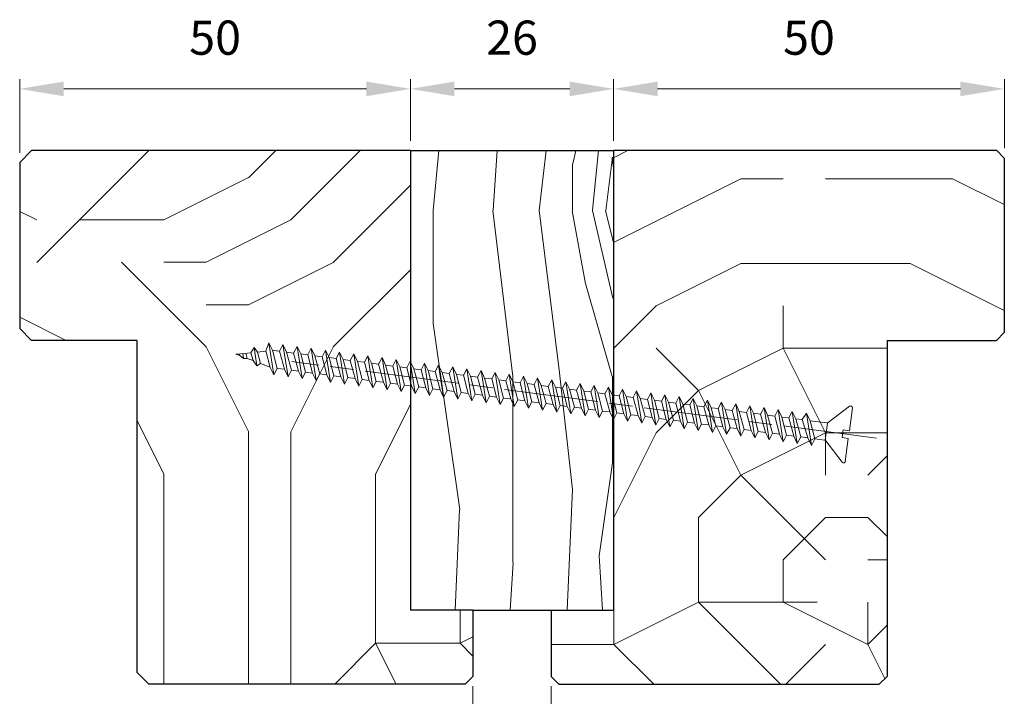
# Model space of a CAD drawing. Units: millimetres. Extents: x 0 to 333, y -11 to 466.
# Drawn here: x 111 to 212, y 190 to 260 of the extents above; entities that cross this region are included whole.
import ezdxf

# ---------------------------------------------------------------- set-up
doc = ezdxf.new("R2010")
doc.units = ezdxf.units.MM
doc.header["$PDMODE"] = 2
doc.header["$PDSIZE"] = 10
doc.linetypes.add('AM_ISO08W050', pattern=[18, 12, -1.5, 3, -1.5])
for name, color, linetype, lineweight in [('AEL-AM_7', 4, 'AM_ISO08W050', 18), ('AM_1', 30, 'Continuous', 30), ('AM_2', 6, 'Continuous', 20), ('AM_5', 3, 'Continuous', 20), ('AM_8', 1, 'Continuous', 15)]:
    doc.layers.add(name, color=color, linetype=linetype, lineweight=lineweight)
doc.styles.get("Standard").update_dxf_attribs({"font": 'arial.ttf'})
doc.dimstyles.new('MAL-ISO$0', dxfattribs={"dimtxt": 3, "dimasz": 3, "dimexe": 1, "dimexo": 1, "dimgap": 1.5, "dimtad": 1, "dimtxsty": 'Standard', "dimcen": 0, "dimclrd": 256, "dimclre": 256, "dimclrt": 3, "dimadec": 1, "dimazin": 2, "dimtp": 0.1, "dimtm": 0.1, "dimtfac": 0.71, "dimtmove": 0, "dimatfit": 3, "dimfxl": 1, "dimlwd": -1, "dimlwe": -1, "dimarcsym": 1})

# ---------------------------------------------------------------- blocks, each defined once
blk = doc.blocks.new('*D9')
at = {"layer": 'AM_5', "transparency": 16777216}
for p, q in [((171.71, 247.3), (171.71, 253.58)), ((211.71, 246.5), (211.71, 253.58)), ((176.21, 252.58), (207.21, 252.58))]:
    blk.add_line(p, q, dxfattribs=at)
for points in [[(176.21, 253.33), (176.21, 251.83), (171.71, 252.58)], [(207.21, 253.33), (207.21, 251.83), (211.71, 252.58)]]:
    blk.add_solid(points, dxfattribs=at)
at = {"layer": 'Defpoints', "color": 0, "transparency": 16777216}
for p in [(211.71, 252.58), (171.71, 246.3), (211.71, 245.5)]:
    blk.add_point(p, dxfattribs=at)
at = {"layer": 'AM_5', "color": 3, "transparency": 16777216, "insert": (191.71, 257.37), "char_height": 3.5, "attachment_point": 5}
blk.add_mtext('50', dxfattribs=at)
blk = doc.blocks.new('*D10')
at = {"layer": 'AM_5', "transparency": 16777216}
for p, q in [((110.91, 246.04), (110.91, 253.58)), ((150.91, 247.26), (150.91, 253.58)), ((146.41, 252.58), (115.41, 252.58))]:
    blk.add_line(p, q, dxfattribs=at)
for points in [[(115.41, 253.33), (115.41, 251.83), (110.91, 252.58)], [(146.41, 253.33), (146.41, 251.83), (150.91, 252.58)]]:
    blk.add_solid(points, dxfattribs=at)
at = {"layer": 'Defpoints', "color": 0, "transparency": 16777216}
for p in [(110.91, 252.58), (150.91, 246.26), (110.91, 245.04)]:
    blk.add_point(p, dxfattribs=at)
at = {"layer": 'AM_5', "color": 3, "transparency": 16777216, "insert": (130.91, 257.37), "char_height": 3.5, "attachment_point": 5}
blk.add_mtext('50', dxfattribs=at)
blk = doc.blocks.new('*D14')
at = {"layer": 'AM_5', "transparency": 16777216}
for p, q in [((150.91, 247.26), (150.91, 253.58)), ((171.71, 247.26), (171.71, 253.58)), ((155.41, 252.58), (167.21, 252.58))]:
    blk.add_line(p, q, dxfattribs=at)
for points in [[(155.41, 253.33), (155.41, 251.83), (150.91, 252.58)], [(167.21, 253.33), (167.21, 251.83), (171.71, 252.58)]]:
    blk.add_solid(points, dxfattribs=at)
at = {"layer": 'Defpoints', "color": 0, "transparency": 16777216}
for p in [(171.71, 252.58), (150.91, 246.26), (171.71, 246.26)]:
    blk.add_point(p, dxfattribs=at)
at = {"layer": 'AM_5', "color": 3, "transparency": 16777216, "insert": (161.31, 257.37), "char_height": 3.5, "attachment_point": 5}
blk.add_mtext('26', dxfattribs=at)
blk = doc.blocks.new('*D15')
at = {"layer": 'AM_5', "transparency": 16777216}
for p, q in [((157.31, 191.44), (157.31, 176.58)), ((165.31, 191.44), (165.31, 176.58)), ((152.81, 177.58), (148.31, 177.58)), ((157.31, 177.58), (165.31, 177.58)), ((169.81, 177.58), (174.31, 177.58))]:
    blk.add_line(p, q, dxfattribs=at)
for points in [[(152.81, 178.33), (152.81, 176.83), (157.31, 177.58)], [(169.81, 178.33), (169.81, 176.83), (165.31, 177.58)]]:
    blk.add_solid(points, dxfattribs=at)
at = {"layer": 'Defpoints', "color": 0, "transparency": 16777216}
for p in [(157.31, 192.44), (165.31, 192.44), (165.31, 177.58)]:
    blk.add_point(p, dxfattribs=at)
at = {"layer": 'AM_5', "color": 3, "transparency": 16777216, "insert": (161.09, 181.44), "char_height": 3.5, "attachment_point": 5}
blk.add_mtext('10', dxfattribs=at)
blk = doc.blocks.new('BIS 4x80')
at = {"layer": 'AEL-AM_7', "color": 5}
blk.add_line((3.57, 0), (-71.87, 0), dxfattribs=at)
at = {"layer": 'AM_2', "color": 5, "linetype": 'Continuous'}
for p, q in [((-0.38, 3.62), (-2.82, 1.18)), ((0, 3.46), (0, 0.5)), ((-75.37, 0.91), (-75.12, 2)), ((-75.12, 2), (-73.95, -2)), ((-74.54, 1.11), (-75.12, 2)), ((-73.62, 1.11), (-73.3, 2)), ((-73.3, 2), (-72.12, -2)), ((-72.71, 1.11), (-73.3, 2)), ((-71.8, 1.11), (-71.47, 2)), ((-71.47, 2), (-70.3, -2)), ((-70.88, 1.11), (-71.47, 2)), ((-69.97, 1.11), (-69.64, 2)), ((-69.06, 1.11), (-69.64, 2)), ((-69.64, 2), (-68.47, -2)), ((-68.14, 1.11), (-67.82, 2)), ((-67.82, 2), (-66.65, -2)), ((-67.23, 1.11), (-67.82, 2)), ((-66.32, 1.11), (-65.99, 2)), ((-65.41, 1.11), (-65.99, 2)), ((-65.99, 2), (-64.82, -2)), ((-64.49, 1.11), (-64.17, 2)), ((-64.17, 2), (-62.99, -2)), ((-63.58, 1.11), (-64.17, 2)), ((-62.67, 1.11), (-62.34, 2)), ((-62.34, 2), (-61.17, -2)), ((-61.75, 1.11), (-62.34, 2)), ((-60.84, 1.11), (-60.51, 2)), ((-59.93, 1.11), (-60.51, 2)), ((-60.51, 2), (-59.34, -2)), ((-59.01, 1.11), (-58.69, 2)), ((-58.69, 2), (-57.52, -2)), ((-58.1, 1.11), (-58.69, 2)), ((-57.19, 1.11), (-56.86, 2)), ((-56.28, 1.11), (-56.86, 2)), ((-56.86, 2), (-55.69, -2)), ((-55.36, 1.11), (-55.04, 2)), ((-55.04, 2), (-53.86, -2)), ((-54.45, 1.11), (-55.04, 2)), ((-53.54, 1.11), (-53.21, 2)), ((-52.62, 1.11), (-53.21, 2)), ((-53.21, 2), (-52.04, -2)), ((-51.71, 1.11), (-51.38, 2)), ((-51.38, 2), (-50.21, -2)), ((-50.8, 1.11), (-51.38, 2)), ((-49.88, 1.11), (-49.56, 2)), ((-49.56, 2), (-48.39, -2)), ((-48.97, 1.11), (-49.56, 2)), ((-48.06, 1.11), (-47.73, 2)), ((-47.15, 1.11), (-47.73, 2)), ((-47.73, 2), (-46.56, -2)), ((-46.23, 1.11), (-45.91, 2)), ((-45.91, 2), (-44.73, -2)), ((-45.32, 1.11), (-45.91, 2)), ((-44.41, 1.11), (-44.08, 2)), ((-43.49, 1.11), (-44.08, 2)), ((-44.08, 2), (-42.91, -2)), ((-42.58, 1.11), (-42.25, 2)), ((-42.25, 2), (-41.08, -2)), ((-41.67, 1.11), (-42.25, 2)), ((-40.75, 1.11), (-40.43, 2)), ((-39.84, 1.11), (-40.43, 2)), ((-40.43, 2), (-39.26, -2)), ((-38.93, 1.11), (-38.6, 2)), ((-38.6, 2), (-37.43, -2)), ((-38.02, 1.11), (-38.6, 2)), ((-37.1, 1.11), (-36.78, 2)), ((-36.19, 1.11), (-36.78, 2)), ((-36.78, 2), (-35.6, -2)), ((-35.28, 1.11), (-34.95, 2)), ((-34.95, 2), (-33.78, -2)), ((-34.36, 1.11), (-34.95, 2)), ((-33.45, 1.11), (-33.12, 2)), ((-32.54, 1.11), (-33.12, 2)), ((-33.12, 2), (-31.95, -2)), ((-31.62, 1.11), (-31.3, 2)), ((-31.3, 2), (-30.13, -2)), ((-30.71, 1.11), (-31.3, 2)), ((-29.8, 1.11), (-29.47, 2)), ((-28.89, 1.11), (-29.47, 2)), ((-29.47, 2), (-28.3, -2)), ((-27.97, 1.11), (-27.65, 2)), ((-27.65, 2), (-26.47, -2)), ((-27.06, 1.11), (-27.65, 2)), ((-26.15, 1.11), (-25.82, 2)), ((-25.23, 1.11), (-25.82, 2)), ((-25.82, 2), (-24.65, -2)), ((-24.32, 1.11), (-23.99, 2)), ((-23.99, 2), (-22.82, -2)), ((-23.41, 1.11), (-23.99, 2)), ((-22.49, 1.11), (-22.17, 2)), ((-21.58, 1.11), (-22.17, 2)), ((-22.17, 2), (-21, -2)), ((-20.67, 1.11), (-20.34, 2)), ((-19.76, 1.11), (-20.34, 2)), ((-20.34, 2), (-19.17, -2)), ((-18.84, 1.11), (-18.52, 2)), ((-17.93, 1.11), (-18.52, 2)), ((-18.52, 2), (-17.34, -2)), ((-17.02, 1.11), (-16.69, 2)), ((-16.69, 2), (-15.52, -2)), ((-16.1, 1.11), (-16.69, 2)), ((-15.19, 1.11), (-14.86, 2)), ((-14.28, 1.11), (-14.86, 2)), ((-14.86, 2), (-13.69, -2)), ((-13.36, 1.11), (-13.04, 2)), ((-13.04, 2), (-11.87, -2)), ((-12.45, 1.11), (-13.04, 2)), ((-11.54, 1.11), (-11.21, 2)), ((-10.63, 1.11), (-11.21, 2)), ((-11.21, 2), (-10.04, -2)), ((-9.71, 1.11), (-9.39, 2)), ((-9.39, 2), (-8.21, -2)), ((-8.8, 1.11), (-9.39, 2)), ((-7.89, 1.11), (-7.56, 2)), ((-6.97, 1.11), (-7.56, 2)), ((-7.56, 2), (-6.39, -2)), ((-6.19, 1.11), (-5.73, 2)), ((-5.73, 2), (-4.56, -2)), ((-5.15, 1.11), (-5.73, 2)), ((-79.13, 0), (-78.55, 0.13)), ((-79.13, 0), (-78.59, -0.12)), ((-78.59, -0.12), (-78.69, 0.1)), ((-78.55, 0.13), (-77.22, 0.44)), ((-78.25, 0.2), (-78.07, -0.42)), ((-77.85, 0.29), (-77.59, -0.36)), ((-77.22, 0.44), (-76.91, 1.14)), ((-76.83, -0.53), (-77.22, 0.44)), ((-76.39, 0.63), (-76.91, 1.14)), ((-76.91, 1.14), (-76.27, -1.13)), ((-76.39, 0.63), (-75.35, 0.87)), ((-76.39, 0.63), (-75.82, -0.77)), ((-74.54, -1.11), (-75.37, 0.91)), ((-74.54, 1.11), (-73.63, -1.11)), ((-74.54, 1.11), (-74.51, 1.11)), ((-74.54, 1.11), (-73.62, 1.11)), ((-74.02, 1.11), (-73.62, 1.11)), ((-72.71, -1.11), (-73.62, 1.11)), ((-72.71, 1.11), (-71.8, 1.11)), ((-72.71, 1.11), (-71.8, -1.11)), ((-70.88, -1.11), (-71.8, 1.11)), ((-70.88, 1.11), (-69.97, 1.11)), ((-70.88, 1.11), (-69.97, -1.11)), ((-69.06, -1.11), (-69.97, 1.11)), ((-69.06, 1.11), (-68.15, -1.11)), ((-69.06, 1.11), (-68.14, 1.11)), ((-67.23, -1.11), (-68.14, 1.11)), ((-67.23, 1.11), (-66.32, -1.11)), ((-67.23, 1.11), (-66.32, 1.11)), ((-67.23, 1.11), (-66.32, -1.11)), ((-65.41, -1.11), (-66.32, 1.11)), ((-65.41, 1.11), (-64.5, -1.11)), ((-65.41, 1.11), (-64.49, 1.11)), ((-63.58, -1.11), (-64.49, 1.11)), ((-63.58, 1.11), (-62.67, -1.11)), ((-63.58, 1.11), (-62.67, 1.11)), ((-61.75, -1.11), (-62.67, 1.11)), ((-61.75, 1.11), (-60.84, 1.11)), ((-61.75, 1.11), (-60.84, -1.11)), ((-59.93, -1.11), (-60.84, 1.11)), ((-59.93, 1.11), (-59.02, -1.11)), ((-59.93, 1.11), (-59.01, 1.11)), ((-58.1, -1.11), (-59.01, 1.11)), ((-58.1, 1.11), (-57.19, -1.11)), ((-58.1, 1.11), (-57.19, 1.11)), ((-56.28, -1.11), (-57.19, 1.11)), ((-56.28, 1.11), (-55.37, -1.11)), ((-56.28, 1.11), (-55.36, 1.11)), ((-54.45, -1.11), (-55.36, 1.11)), ((-54.45, 1.11), (-53.54, -1.11)), ((-54.45, 1.11), (-53.54, 1.11)), ((-52.62, -1.11), (-53.54, 1.11)), ((-52.62, 1.11), (-51.71, -1.11)), ((-52.62, 1.11), (-51.71, 1.11)), ((-50.8, -1.11), (-51.71, 1.11)), ((-50.8, 1.11), (-49.89, -1.11)), ((-50.8, 1.11), (-49.88, 1.11)), ((-48.97, -1.11), (-49.88, 1.11)), ((-48.97, 1.11), (-48.06, 1.11)), ((-48.97, 1.11), (-48.06, -1.11)), ((-47.15, -1.11), (-48.06, 1.11)), ((-47.15, 1.11), (-46.23, 1.11)), ((-47.15, 1.11), (-46.24, -1.11)), ((-45.32, -1.11), (-46.23, 1.11)), ((-45.32, 1.11), (-44.41, -1.11)), ((-45.32, 1.11), (-44.41, 1.11)), ((-43.49, -1.11), (-44.41, 1.11)), ((-43.49, 1.11), (-42.58, 1.11)), ((-43.49, 1.11), (-42.58, -1.11)), ((-41.67, -1.11), (-42.58, 1.11)), ((-41.67, 1.11), (-40.75, 1.11)), ((-41.67, 1.11), (-40.76, -1.11)), ((-39.84, -1.11), (-40.75, 1.11)), ((-39.84, 1.11), (-38.93, 1.11)), ((-39.84, 1.11), (-38.93, -1.11)), ((-38.02, -1.11), (-38.93, 1.11)), ((-38.02, 1.11), (-37.1, 1.11)), ((-38.02, 1.11), (-37.11, -1.11)), ((-36.19, -1.11), (-37.1, 1.11)), ((-36.19, 1.11), (-35.28, -1.11)), ((-36.19, 1.11), (-35.28, 1.11)), ((-34.36, -1.11), (-35.28, 1.11)), ((-34.36, 1.11), (-33.45, -1.11)), ((-34.36, 1.11), (-33.45, 1.11)), ((-32.54, -1.11), (-33.45, 1.11)), ((-32.54, 1.11), (-31.62, 1.11)), ((-32.54, 1.11), (-31.63, -1.11)), ((-30.71, -1.11), (-31.62, 1.11)), ((-30.71, 1.11), (-29.8, -1.11)), ((-30.71, 1.11), (-29.8, 1.11)), ((-28.89, -1.11), (-29.8, 1.11)), ((-28.89, 1.11), (-27.98, -1.11)), ((-28.89, 1.11), (-27.97, 1.11)), ((-27.06, -1.11), (-27.97, 1.11)), ((-27.06, 1.11), (-26.15, -1.11)), ((-27.06, 1.11), (-26.15, 1.11)), ((-25.23, -1.11), (-26.15, 1.11)), ((-25.23, 1.11), (-24.32, -1.11)), ((-25.23, 1.11), (-24.32, 1.11)), ((-23.41, -1.11), (-24.32, 1.11)), ((-23.41, 1.11), (-22.5, -1.11)), ((-23.41, 1.11), (-22.49, 1.11)), ((-21.58, -1.11), (-22.49, 1.11)), ((-21.58, 1.11), (-20.67, -1.11)), ((-21.58, 1.11), (-20.67, 1.11)), ((-19.76, -1.11), (-20.67, 1.11)), ((-19.76, 1.11), (-18.84, 1.11)), ((-19.76, 1.11), (-18.85, -1.11)), ((-17.93, -1.11), (-18.84, 1.11)), ((-17.93, 1.11), (-17.02, 1.11)), ((-17.93, 1.11), (-17.02, -1.11)), ((-16.1, -1.11), (-17.02, 1.11)), ((-16.1, 1.11), (-15.19, 1.11)), ((-16.1, 1.11), (-15.19, -1.11)), ((-14.28, -1.11), (-15.19, 1.11)), ((-14.28, 1.11), (-13.36, 1.11)), ((-14.28, 1.11), (-13.37, -1.11)), ((-12.45, -1.11), (-13.36, 1.11)), ((-12.45, 1.11), (-11.54, 1.11)), ((-12.45, 1.11), (-11.54, -1.11)), ((-10.63, -1.11), (-11.54, 1.11)), ((-10.63, 1.11), (-9.71, 1.11)), ((-10.63, 1.11), (-9.72, -1.11)), ((-8.8, -1.11), (-9.71, 1.11)), ((-8.8, 1.11), (-7.89, 1.11)), ((-8.8, 1.11), (-7.89, -1.11)), ((-6.97, -1.11), (-7.89, 1.11)), ((-6.97, 1.11), (-6.19, 1.11)), ((-6.97, 1.11), (-6.06, -1.11)), ((-5.15, -1.11), (-6.19, 1.11)), ((-5.15, 1.11), (-2.98, 1.11)), ((-5.15, 1.11), (-4.24, -1.11)), ((-2.89, 1.11), (-2.89, -1.11)), ((-0.8, 0.5), (-0.8, -0.5)), ((0, 0.5), (-0.8, 0.5)), ((-78.07, -0.42), (-78.59, -0.12)), ((-77.59, -0.36), (-78.07, -0.42)), ((-77.59, -0.36), (-76.83, -0.53)), ((-76.27, -1.13), (-76.83, -0.53)), ((-75.82, -0.77), (-76.27, -1.13)), ((-75.82, -0.77), (-74.56, -1.06)), ((-73.95, -2), (-74.54, -1.11)), ((-73.63, -1.11), (-73.95, -2)), ((-73.63, -1.11), (-72.71, -1.11)), ((-73.11, -1.11), (-72.71, -1.11)), ((-72.12, -2), (-72.71, -1.11)), ((-71.8, -1.11), (-72.12, -2)), ((-71.8, -1.11), (-70.88, -1.11)), ((-70.3, -2), (-70.88, -1.11)), ((-69.97, -1.11), (-70.3, -2)), ((-69.97, -1.11), (-69.06, -1.11)), ((-68.47, -2), (-69.06, -1.11)), ((-68.15, -1.11), (-68.47, -2)), ((-68.15, -1.11), (-67.23, -1.11)), ((-68.15, -1.11), (-67.23, -1.11)), ((-66.65, -2), (-67.23, -1.11)), ((-66.32, -1.11), (-66.65, -2)), ((-66.32, -1.11), (-65.41, -1.11)), ((-64.82, -2), (-65.41, -1.11)), ((-64.5, -1.11), (-64.82, -2)), ((-64.5, -1.11), (-63.58, -1.11)), ((-64.5, -1.11), (-63.58, -1.11)), ((-62.99, -2), (-63.58, -1.11)), ((-62.67, -1.11), (-62.99, -2)), ((-62.67, -1.11), (-62.99, -2)), ((-62.67, -1.11), (-61.75, -1.11)), ((-61.17, -2), (-61.75, -1.11)), ((-60.84, -1.11), (-61.17, -2)), ((-60.84, -1.11), (-59.93, -1.11)), ((-59.34, -2), (-59.93, -1.11)), ((-59.02, -1.11), (-59.34, -2)), ((-59.02, -1.11), (-58.1, -1.11)), ((-59.02, -1.11), (-58.1, -1.11)), ((-57.52, -2), (-58.1, -1.11)), ((-57.19, -1.11), (-57.52, -2)), ((-57.19, -1.11), (-56.28, -1.11)), ((-55.69, -2), (-56.28, -1.11)), ((-55.37, -1.11), (-55.69, -2)), ((-55.37, -1.11), (-54.45, -1.11)), ((-55.37, -1.11), (-54.45, -1.11)), ((-53.86, -2), (-54.45, -1.11)), ((-53.54, -1.11), (-53.86, -2)), ((-53.54, -1.11), (-52.62, -1.11)), ((-52.04, -2), (-52.62, -1.11)), ((-51.71, -1.11), (-52.04, -2)), ((-51.71, -1.11), (-50.8, -1.11)), ((-51.71, -1.11), (-50.8, -1.11)), ((-50.21, -2), (-50.8, -1.11)), ((-49.89, -1.11), (-50.21, -2)), ((-49.89, -1.11), (-48.97, -1.11)), ((-48.39, -2), (-48.97, -1.11)), ((-48.06, -1.11), (-48.39, -2)), ((-48.06, -1.11), (-47.15, -1.11)), ((-48.06, -1.11), (-47.15, -1.11)), ((-46.56, -2), (-47.15, -1.11)), ((-46.24, -1.11), (-46.56, -2)), ((-46.24, -1.11), (-45.32, -1.11)), ((-44.73, -2), (-45.32, -1.11)), ((-44.41, -1.11), (-44.73, -2)), ((-44.41, -1.11), (-43.49, -1.11)), ((-42.91, -2), (-43.49, -1.11)), ((-42.58, -1.11), (-42.91, -2)), ((-42.58, -1.11), (-41.67, -1.11)), ((-41.08, -2), (-41.67, -1.11)), ((-40.76, -1.11), (-41.08, -2)), ((-40.76, -1.11), (-39.84, -1.11)), ((-39.26, -2), (-39.84, -1.11)), ((-38.93, -1.11), (-39.26, -2)), ((-38.93, -1.11), (-38.02, -1.11)), ((-37.43, -2), (-38.02, -1.11)), ((-37.11, -1.11), (-37.43, -2)), ((-37.11, -1.11), (-36.19, -1.11)), ((-35.6, -2), (-36.19, -1.11)), ((-35.28, -1.11), (-35.6, -2)), ((-35.28, -1.11), (-34.36, -1.11)), ((-35.28, -1.11), (-34.36, -1.11)), ((-33.78, -2), (-34.36, -1.11)), ((-33.45, -1.11), (-33.78, -2)), ((-33.45, -1.11), (-32.54, -1.11)), ((-31.95, -2), (-32.54, -1.11)), ((-31.63, -1.11), (-31.95, -2)), ((-31.63, -1.11), (-30.71, -1.11)), ((-30.13, -2), (-30.71, -1.11)), ((-29.8, -1.11), (-30.13, -2)), ((-29.8, -1.11), (-28.89, -1.11)), ((-28.3, -2), (-28.89, -1.11)), ((-27.98, -1.11), (-28.3, -2)), ((-27.98, -1.11), (-27.06, -1.11)), ((-26.47, -2), (-27.06, -1.11)), ((-26.15, -1.11), (-26.47, -2)), ((-26.15, -1.11), (-25.23, -1.11)), ((-24.65, -2), (-25.23, -1.11)), ((-24.32, -1.11), (-24.65, -2)), ((-24.32, -1.11), (-23.41, -1.11)), ((-22.82, -2), (-23.41, -1.11)), ((-22.5, -1.11), (-22.82, -2)), ((-22.5, -1.11), (-21.58, -1.11)), ((-21, -2), (-21.58, -1.11)), ((-20.67, -1.11), (-21, -2)), ((-20.67, -1.11), (-19.76, -1.11)), ((-19.17, -2), (-19.76, -1.11)), ((-18.85, -1.11), (-19.17, -2)), ((-18.85, -1.11), (-17.93, -1.11)), ((-17.34, -2), (-17.93, -1.11)), ((-17.02, -1.11), (-17.34, -2)), ((-17.02, -1.11), (-16.1, -1.11)), ((-15.52, -2), (-16.1, -1.11)), ((-15.19, -1.11), (-15.52, -2)), ((-15.19, -1.11), (-14.28, -1.11)), ((-13.69, -2), (-14.28, -1.11)), ((-13.37, -1.11), (-13.69, -2)), ((-13.37, -1.11), (-12.45, -1.11)), ((-11.87, -2), (-12.45, -1.11)), ((-11.54, -1.11), (-11.87, -2)), ((-11.54, -1.11), (-10.63, -1.11)), ((-10.04, -2), (-10.63, -1.11)), ((-9.72, -1.11), (-10.04, -2)), ((-9.72, -1.11), (-8.8, -1.11)), ((-8.21, -2), (-8.8, -1.11)), ((-7.89, -1.11), (-8.21, -2)), ((-7.89, -1.11), (-6.97, -1.11)), ((-6.39, -2), (-6.97, -1.11)), ((-6.06, -1.11), (-6.39, -2)), ((-6.06, -1.11), (-5.15, -1.11)), ((-4.56, -2), (-5.15, -1.11)), ((-4.24, -1.11), (-4.56, -2)), ((-4.24, -1.11), (-2.98, -1.11)), ((-2.98, -1.11), (-2.98, -1.11)), ((-0.38, -3.62), (-2.82, -1.18)), ((0, -0.5), (-0.8, -0.5)), ((0, -0.5), (0, -3.46))]:
    blk.add_line(p, q, dxfattribs=at)
for centre, start, end in [((-0.22, 3.46), 360, 135), ((-2.98, 1.33), 270, 315), ((-2.98, -1.33), 45, 90), ((-0.22, -3.46), 225, 360)]:
    blk.add_arc(centre, 0.222, start, end, dxfattribs=at)

msp = doc.modelspace()

# ---------------------------------------------------------------- hatches: boundary and pattern name
at = {"layer": 'AM_8'}
h = msp.add_hatch(dxfattribs=at)
h.set_pattern_fill('352', color=4, scale=86.666667, angle=-90)
h.set_pattern_definition([(270, (-3852.39, 1950.76), (86.6667, -86.6667), [26, -60.6667]), (270, (-3848.06, 1950.76), (86.6667, -86.6667), [26, -60.6667]), (270, (-3839.39, 1946.43), (86.6667, -86.6667), [17.3333, -69.3333]), (270, (-3830.73, 1942.095), (86.6667, -86.6667), [13, -73.6667]), (270, (-3822.06, 1942.095), (86.6667, -86.6667), [8.6667, -78]), (270, (-3813.39, 1963.76), (86.6667, -86.6667), [4.3333, -21.6667, 4.3333, -56.3333]), (270, (-3809.06, 1950.76), (86.6667, -86.6667), [4.3333, -34.6667, 13, -34.6667]), (270, (-3804.73, 1933.43), (86.6667, -86.6667), [4.3333, -4.3333, 4.3333, -73.6667]), (270, (-3800.39, 1937.76), (86.6667, -86.6667), [4.3333, -82.3333]), (270, (-3791.73, 1942.095), (86.6667, -86.6667), [13, -73.6667]), (270, (-3783.06, 1942.095), (86.6667, -86.6667), [17.3333, -69.3333]), (270, (-3774.39, 1946.43), (86.6667, -86.6667), [21.6667, -26, 4.3333, -34.6667]), (360, (-3826.39, 1981.095), (86.6667, 86.6667), [4.3333, -8.6667, 21.6667, -52]), (360, (-3817.73, 1976.76), (86.6667, 86.6667), [4.3333, -4.3333, 13, -65]), (360, (-3783.06, 1972.43), (86.6667, 86.6667), [8.6667, -78]), (360, (-3817.73, 1968.095), (86.6667, 86.6667), [17.3333, -26, 4.3333, -39]), (360, (-3770.06, 1963.76), (86.6667, 86.6667), [4.3333, -82.3333]), (360, (-3813.39, 1959.43), (86.6667, 86.6667), [13, -73.6667]), (360, (-3809.06, 1950.76), (86.6667, 86.6667), [8.6667, -78]), (360, (-3809.06, 1942.095), (86.6667, 86.6667), [4.3333, -13, 13, -56.3333]), (360, (-3804.73, 1937.76), (86.6667, 86.6667), [4.3333, -82.3333]), (360, (-3822.06, 1933.43), (86.6667, 86.6667), [12.1333, -74.5333]), (360, (-3839.39, 1929.095), (86.6667, 86.6667), [8.6667, -78]), (360, (-3804.73, 1920.43), (86.6667, 86.6667), [4.3333, -82.3333]), (360, (-3809.06, 1911.76), (86.6667, 86.6667), [13, -73.6667]), (360, (-3809.06, 1903.095), (86.6667, 86.6667), [13, -73.6667]), (315, (-3843.726, 1916.095), (86.6667, -3e-14), [6.1282, -6.1282, 6.1282, -104.1806]), (315, (-3822.06, 1933.43), (86.6667, -3e-14), [12.2564, -110.3088]), (315, (-3778.726, 1968.095), (86.6667, -3e-14), [12.2564, -110.3088]), (315, (-3800.39, 1950.76), (86.6667, -3e-14), [12.2564, -110.3088]), (315, (-3817.726, 1946.43), (86.6667, -3e-14), [12.2564, -110.3088]), (315, (-3835.06, 1920.43), (86.6667, -3e-14), [12.2564, -110.3088]), (315, (-3830.726, 1929.095), (86.6667, -3e-14), [18.3848, -104.1804]), (315, (-3791.726, 1955.095), (86.6667, -3e-14), [6.1282, -116.437]), (315, (-3783.06, 1959.43), (86.6667, -3e-14), [6.1282, -116.437]), (315, (-3783.06, 1924.76), (86.6667, -3e-14), [6.1282, -116.437]), (315, (-3826.39, 1959.43), (86.6667, -3e-14), [6.1282, -116.437]), (315, (-3796.06, 1911.76), (86.6667, -3e-14), [6.1282, -116.437]), (315, (-3804.726, 1942.095), (86.6667, -3e-14), [6.1282, -116.437]), (315, (-3796.06, 1933.43), (86.6667, -3e-14), [6.1282, -116.437]), (45, (-3813.39, 1937.76), (3e-14, 86.6667), [6.1282, -6.1282, 18.3848, -91.924]), (45, (-3813.39, 1924.76), (3e-14, 86.6667), [6.1282, -116.437]), (45, (-3843.726, 1924.76), (3e-14, 86.6667), [6.1282, -116.437]), (45, (-3822.06, 1942.095), (3e-14, 86.6667), [6.1282, -116.437]), (45, (-3804.726, 1929.095), (3e-14, 86.6667), [6.1282, -116.437]), (45, (-3826.39, 1950.76), (3e-14, 86.6667), [6.1282, -116.437]), (45, (-3826.39, 1916.095), (3e-14, 86.6667), [6.1282, -116.437]), (45, (-3852.39, 1976.76), (3e-14, 86.6667), [6.1282, -116.437]), (45, (-3848.06, 1972.43), (3e-14, 86.6667), [12.2564, -110.3088]), (45, (-3843.726, 1968.095), (3e-14, 86.6667), [12.2564, -110.3088]), (45, (-3843.726, 1959.43), (3e-14, 86.6667), [12.2564, -110.3088]), (45, (-3835.06, 1955.095), (3e-14, 86.6667), [12.2564, -110.3088]), (45, (-3800.39, 1920.43), (3e-14, 86.6667), [12.2564, -110.3088]), (45, (-3843.726, 1903.095), (3e-14, 86.6667), [12.2564, -110.3088]), (45, (-3774.39, 1898.76), (3e-14, 86.6667), [12.2564, -110.3088]), (45, (-3783.06, 1898.76), (3e-14, 86.6667), [12.2564, -110.3088]), (45, (-3787.39, 1907.43), (3e-14, 86.6667), [12.2564, -110.3088]), (45, (-3787.39, 1968.095), (3e-14, 86.6667), [18.3848, -104.1804]), (45, (-3796.06, 1911.76), (3e-14, 86.6667), [18.3848, -104.1804]), (296.565, (-3770.06, 1959.428), (3e-08, -86.66667), [9.6893, -184.1032]), (296.5651, (-3813.393, 1959.428), (3e-08, -86.66667), [9.6893, -184.1032]), (296.565, (-3787.393, 1950.76), (3e-08, -86.66667), [9.6893, -184.1032]), (296.5651, (-3848.06, 1924.76), (3e-08, -86.66667), [9.6893, -184.1032]), (296.5651, (-3839.393, 1929.095), (3e-08, -86.66667), [9.6893, -184.1032]), (296.5651, (-3822.06, 1955.095), (3e-08, -86.66667), [9.6893, -184.1032]), (296.565, (-3778.726, 1955.095), (3e-08, -86.66667), [9.6893, -184.1032]), (296.565, (-3804.726, 1929.095), (3e-08, -86.66667), [19.3787, -174.4139]), (333.435, (-3791.726, 1929.095), (86.66667, -4e-09), [9.6893, -184.1032]), (333.435, (-3817.726, 1916.095), (86.66667, -4e-09), [9.6893, -184.1032]), (333.435, (-3800.393, 1959.428), (86.66667, -4e-09), [9.6893, -184.1032]), (333.435, (-3796.06, 1976.76), (86.66667, -4e-09), [9.6893, -184.1032]), (333.435, (-3813.393, 1924.76), (86.66667, -4e-09), [9.6893, -184.1032]), (333.435, (-3813.393, 1933.428), (86.66667, -4e-09), [9.6893, -184.1032]), (333.435, (-3800.393, 1968.095), (86.66667, -4e-09), [19.3787, -174.4139]), (333.4349, (-3830.726, 1903.095), (86.66667, -4e-09), [19.3787, -174.4139]), (333.4349, (-3826.393, 1911.76), (86.66667, -4e-09), [19.3787, -174.4139]), (26.5651, (-3839.393, 1981.095), (86.66667, 3e-08), [9.6893, -184.1032]), (26.565, (-3791.726, 1981.095), (86.66667, 3e-08), [9.6893, -184.1032]), (26.5651, (-3852.393, 1963.76), (86.66667, 3e-08), [9.6893, -184.1032]), (26.565, (-3774.393, 1972.428), (86.66667, 3e-08), [9.6893, -184.1032]), (26.5651, (-3826.393, 1963.76), (86.66667, 3e-08), [9.6893, -184.1032]), (26.5651, (-3817.726, 1946.428), (86.66667, 3e-08), [9.6893, -184.1032]), (26.565, (-3800.393, 1937.76), (86.66667, 3e-08), [9.6893, -184.1032]), (26.5651, (-3835.06, 1976.76), (86.66668, -3e-05), [9.6893, -184.1032]), (26.5651, (-3822.06, 1955.095), (86.66667, 3e-08), [9.6893, -184.1032]), (26.5651, (-3830.726, 1929.095), (86.66667, 3e-08), [9.6893, -184.1032]), (26.5651, (-3822.06, 1920.428), (86.66667, 3e-08), [9.6893, -184.1032]), (26.565, (-3796.06, 1903.095), (86.66667, 3e-08), [9.6893, -184.1032]), (26.565, (-3770.06, 1968.095), (86.66667, 3e-08), [9.6893, -184.1032]), (26.565, (-3774.393, 1981.095), (86.66667, 3e-08), [19.3787, -174.4139]), (26.5651, (-3835.06, 1968.095), (86.66667, 3e-08), [19.3787, -174.4139]), (63.4349, (-3848.06, 1981.095), (4e-09, 86.66667), [9.6893, -184.1032]), (63.4349, (-3852.393, 1907.428), (4e-09, 86.66667), [9.6893, -184.1032]), (63.435, (-3809.06, 1911.76), (4e-09, 86.66667), [9.6893, -184.1032]), (63.4349, (-3839.393, 1946.428), (4e-09, 86.66667), [9.6893, -184.1032]), (63.4349, (-3848.06, 1950.76), (4e-09, 86.66667), [9.6893, -184.1032]), (63.4349, (-3830.726, 1942.095), (4e-09, 86.66667), [9.6893, -184.1032]), (63.435, (-3778.726, 1916.095), (4e-09, 86.66667), [9.6893, -184.1032]), (63.435, (-3774.393, 1907.428), (4e-09, 86.66667), [19.3787, -174.4139])])
h.paths.add_polyline_path([(150.9057, 199.2178), (150.9057, 246.2598), (112.1252, 246.2598), (110.9057, 245.0403), (110.9057, 228.0568), (112.1252, 226.8373), (122.9057, 226.8373), (122.9057, 192.8568), (124.1252, 191.6373), (156.5057, 191.6373), (157.3057, 192.4373), (157.3057, 199.2178)])
h = msp.add_hatch(dxfattribs=at)
h.set_pattern_fill('355', color=4, scale=68, angle=-90)
h.set_pattern_definition([(259.6952, (3067.3, 16062.6544), (-67.9996515, -408.0000653), [7.6026, -752.66045]), (270, (3065.94, 16055.174), (68, -68), [7.48, -60.52]), (288.4349, (3065.94, 16047.694), (67.99989, -136.00003), [6.45102, -208.5838]), (82.875, (3067.98, 16041.574), (-67.999883, -476.000026), [5.48236, -542.75118]), (84.8056, (3068.66, 16047.0144), (-67.9996753, -680.0000456), [7.51087, -743.57368]), (104.0362, (3069.34, 16054.494), (-67.999868, 204.000037), [8.41112, -271.96002]), (279.4623, (3067.3, 16057.214), (67.9998735, -340.0000526), [4.1363, -409.49158]), (263.6598, (3067.98, 16053.1344), (68.0001074, 543.9999594), [6.15767, -609.6085]), (95.7106, (3067.3, 16047.0144), (-68.0000894, 611.9999608), [6.83393, -676.55764]), (78.6901, (3066.62, 16053.814), (-67.999839, -272.000051), [3.46732, -343.26597]), (264.8056, (3066.62, 16068.7744), (67.9996753, 680.0000456), [7.51087, -743.57368]), (258.6901, (3065.94, 16061.294), (67.999839, 272.000051), [6.93464, -339.79865]), (270, (3064.58, 16054.494), (68, -68), [8.16, -59.84]), (290.556, (3064.58, 16046.3344), (135.9997278, -340.0001254), [5.80992, -575.18235]), (273.8141, (3066.62, 16040.8944), (68.0004164, -951.9999552), [10.22264, -1012.04148]), (264.8056, (3067.3, 16030.6944), (67.9996753, 680.0000456), [7.51087, -743.57368]), (270, (3066.62, 16023.214), (68, -68), [7.48, -60.52]), (275.1944, (3066.62, 16083.7344), (67.9996753, -680.0000456), [7.51087, -743.57368]), (264.8056, (3067.3, 16076.2544), (67.9996753, 680.0000456), [7.51087, -743.57368]), (270, (3067.98, 16083.734), (68, -68), [4.08, -63.92]), (275.1944, (3067.98, 16079.6544), (67.9996753, -680.0000456), [7.51087, -743.57368]), (270, (3068.66, 16072.174), (68, -68), [6.8, -61.2]), (280.3048, (3068.66, 16065.3744), (-67.9996515, 408.0000653), [7.6026, -752.66045]), (275.1944, (3070.02, 16057.8944), (67.9996753, -680.0000456), [7.51087, -743.57368]), (264.8056, (3070.7, 16050.4144), (67.9996753, 680.0000456), [7.51087, -743.57368]), (264.8056, (3070.02, 16042.9344), (67.9996753, 680.0000456), [7.51087, -743.57368]), (261.8699, (3069.34, 16035.454), (67.999956, 407.999985), [9.61663, -471.21593]), (270, (3067.98, 16025.934), (68, -68), [10.2, -57.8]), (257.4712, (3027.18, 16028.6544), (-67.999973, -340.0000218), [6.26926, -620.65973]), (264.2894, (3025.82, 16022.5344), (68.0000894, 611.9999608), [6.83393, -676.55764]), (278.1301, (3027.18, 16028.654), (67.999956, -407.999985), [4.80835, -476.02428]), (279.4623, (3027.86, 16023.894), (67.9998735, -340.0000526), [8.27254, -405.35528]), (270, (3029.22, 16083.734), (68, -68), [8.16, -59.84]), (260.5377, (3029.22, 16075.574), (67.9998735, 340.0000526), [4.1363, -409.49158]), (111.8014, (3028.54, 16071.494), (67.999994, -204.000019), [3.66194, -362.52928]), (102.9946, (3027.18, 16074.8944), (135.9998353, -612.0000522), [9.07236, -898.1608]), (262.875, (3027.18, 16021.174), (67.999883, 476.000026), [5.48236, -542.75118]), (277.125, (3027.18, 16021.174), (67.999883, -476.000026), [5.48236, -542.75118]), (270, (3027.86, 16083.734), (68, -68), [5.44, -62.56]), (104.0362, (3027.86, 16078.294), (-67.999868, 204.000037), [5.60742, -274.7638]), (266.6335, (3029.9, 16068.7744), (68.0007455, 1087.9999539), [11.58, -1146.41832]), (267.7094, (3029.22, 16057.2144), (67.9997112, 1632.0000088), [17.0136, -1684.34586]), (273.1798, (3028.54, 16040.2144), (67.9993909, -1156.0000342), [12.2589, -1213.62857]), (279.4623, (3029.22, 16027.974), (67.9998735, -340.0000526), [12.40884, -401.21904]), (280.3048, (3023.1, 16083.7344), (-67.9996515, 408.0000653), [7.6026, -752.66045]), (285.9454, (3024.46, 16076.254), (-67.9999925, 272.0000086), [9.90094, -485.14654]), (270, (3027.18, 16066.734), (68, -68), [8.84, -59.16]), (261.8699, (3027.18, 16057.894), (67.999956, 407.999985), [9.61663, -471.21593]), (273.5763, (3025.82, 16048.3744), (67.9993688, -1020.0000445), [10.90122, -1079.22168]), (261.2538, (3026.5, 16037.4944), (-68.0002854, -475.9999549), [8.94397, -885.45636]), (255.9638, (3025.14, 16028.654), (67.999868, 204.000037), [8.41112, -271.96002]), (270, (3023.1, 16020.494), (68, -68), [4.76, -63.24]), (84.8056, (3029.9, 16068.7744), (-67.9996753, -680.0000456), [15.02168, -736.06287]), (265.2364, (3033.98, 16083.7344), (67.9994242, 748.0000643), [16.37658, -802.45188]), (270, (3032.62, 16067.414), (68, -68), [15.64, -52.36]), (274.0856, (3032.62, 16051.7744), (67.999737, -884.0000101), [19.08848, -935.33694]), (270, (3033.98, 16032.734), (68, -68), [17, -51]), (277.125, (3019.7, 16083.734), (67.999883, -476.000026), [16.44702, -531.78652]), (276.3402, (3021.74, 16067.4144), (68.0001074, -543.9999594), [12.31534, -603.45084]), (267.5104, (3023.1, 16055.1744), (68.00121484, 1495.9999646), [15.65476, -1549.82282]), (263.4802, (3022.4199, 16039.5344), (203.99996772, 1767.99998578), [23.9549, -2371.53754]), (273.0128, (3063.9, 16083.7344), (68.0002791, -1224.0000008), [12.93788, -1280.85038]), (261.8699, (3064.58, 16070.814), (67.999956, 407.999985), [14.42498, -466.40765]), (267.6141, (3062.54, 16056.5344), (67.9988284, 1564.0000356), [16.33414, -1617.0819]), (280.6197, (3061.86, 16040.2144), (-136.0005497, 747.9998915), [11.06958, -1095.89018]), (270, (3063.9, 16029.334), (68, -68), [13.6, -54.4]), (266.8202, (3072.06, 16083.7344), (67.9993909, 1156.0000342), [12.2589, -1213.62857]), (276.009, (3071.38, 16071.4944), (-67.9999536, 679.9999831), [12.9914, -1286.14676]), (276.7098, (3072.74, 16058.5744), (-67.9995839, 612.0000678), [11.6397, -1152.33276]), (264.2894, (3074.1, 16047.0144), (68.0000894, 611.9999608), [13.66786, -669.7237]), (257.9052, (3072.74, 16033.4144), (136.0004579, 611.9999049), [9.7361, -963.87572]), (279.4623, (3070.7, 16023.894), (67.9998735, -340.0000526), [8.27254, -405.35528]), (273.8141, (3059.14, 16083.7344), (68.0004164, -951.9999552), [10.22264, -1012.04148]), (257.1957, (3059.82, 16073.5344), (204.00050236, 883.9998536), [15.34148, -1518.80842]), (270, (3056.42, 16058.574), (68, -68), [17, -51]), (275.4403, (3056.42, 16041.5744), (-67.99954924, 748.0000212), [14.3446, -1420.11696]), (276.7098, (3057.78, 16027.2944), (-67.9995839, 612.0000678), [11.6397, -1152.33276]), (270, (3076.82, 16083.734), (68, -68), [11.56, -56.44]), (278.1301, (3076.82, 16072.174), (67.999956, -407.999985), [19.23332, -461.5993]), (267.6141, (3079.54, 16053.1344), (67.9988284, 1564.0000356), [16.33414, -1617.0819]), (264.4725, (3078.8599, 16036.8144), (-135.99900582, -1428.00011692), [21.17846, -2096.6695]), (276.8428, (3014.94, 16083.7344), (-136.00054386, 1155.99995685), [17.122, -1695.07428]), (270, (3016.98, 16066.734), (68, -68), [19.04, -48.96]), (266.3478, (3016.9799, 16047.6944), (135.9991363, 2108.00006407), [32.025, -3170.47899]), (270, (3038.74, 16083.734), (68, -68), [16.32, -51.68]), (274.7636, (3038.74, 16067.4144), (67.9994242, -748.0000643), [16.37658, -802.45188]), (268.1524, (3040.0999, 16051.0944), (67.9996151, 2040.00003157), [21.09095, -2088.00555]), (267.2737, (3039.42, 16030.0144), (67.9997292, 1360.00002006), [14.29618, -1415.32194]), (264.8056, (3049.62, 16083.7344), (67.9996753, 680.0000456), [15.02168, -736.06287]), (270, (3048.26, 16068.774), (68, -68), [21.76, -46.24]), (271.9092, (3048.2599, 16047.0144), (68.0016484, -1971.99993415), [20.41136, -2020.72166]), (273.5763, (3048.94, 16026.6144), (67.9993688, -1020.0000445), [10.90122, -1079.22168])])
h.paths.add_polyline_path([(171.7057, 246.2598), (150.9057, 246.2598), (150.9057, 199.2178), (157.3057, 199.2178), (171.7057, 199.2178)])
h = msp.add_hatch(dxfattribs=at)
h.set_pattern_fill('352', color=4, scale=86.666667, angle=-90)
h.set_pattern_definition([(270, (-3403.32, 1950.65), (86.6667, -86.6667), [26, -60.6667]), (270, (-3398.99, 1950.65), (86.6667, -86.6667), [26, -60.6667]), (270, (-3390.32, 1946.31), (86.6667, -86.6667), [17.3333, -69.3333]), (270, (-3381.655, 1941.98), (86.6667, -86.6667), [13, -73.6667]), (270, (-3372.99, 1941.98), (86.6667, -86.6667), [8.6667, -78]), (270, (-3364.32, 1963.65), (86.6667, -86.6667), [4.3333, -21.6667, 4.3333, -56.3333]), (270, (-3359.99, 1950.65), (86.6667, -86.6667), [4.3333, -34.6667, 13, -34.6667]), (270, (-3355.655, 1933.31), (86.6667, -86.6667), [4.3333, -4.3333, 4.3333, -73.6667]), (270, (-3351.32, 1937.65), (86.6667, -86.6667), [4.3333, -82.3333]), (270, (-3342.655, 1941.98), (86.6667, -86.6667), [13, -73.6667]), (270, (-3333.99, 1941.98), (86.6667, -86.6667), [17.3333, -69.3333]), (270, (-3325.32, 1946.31), (86.6667, -86.6667), [21.6667, -26, 4.3333, -34.6667]), (360, (-3377.32, 1980.98), (86.6667, 86.6667), [4.3333, -8.6667, 21.6667, -52]), (360, (-3368.655, 1976.65), (86.6667, 86.6667), [4.3333, -4.3333, 13, -65]), (360, (-3333.99, 1972.31), (86.6667, 86.6667), [8.6667, -78]), (360, (-3368.655, 1967.98), (86.6667, 86.6667), [17.3333, -26, 4.3333, -39]), (360, (-3320.99, 1963.65), (86.6667, 86.6667), [4.3333, -82.3333]), (360, (-3364.32, 1959.31), (86.6667, 86.6667), [13, -73.6667]), (360, (-3359.99, 1950.65), (86.6667, 86.6667), [8.6667, -78]), (360, (-3359.99, 1941.98), (86.6667, 86.6667), [4.3333, -13, 13, -56.3333]), (360, (-3355.655, 1937.65), (86.6667, 86.6667), [4.3333, -82.3333]), (360, (-3372.99, 1933.31), (86.6667, 86.6667), [12.1333, -74.5333]), (360, (-3390.32, 1928.98), (86.6667, 86.6667), [8.6667, -78]), (360, (-3355.655, 1920.31), (86.6667, 86.6667), [4.3333, -82.3333]), (360, (-3359.99, 1911.65), (86.6667, 86.6667), [13, -73.6667]), (360, (-3359.99, 1902.98), (86.6667, 86.6667), [13, -73.6667]), (315, (-3394.655, 1915.98), (86.6667, -3e-14), [6.1282, -6.1282, 6.1282, -104.1806]), (315, (-3372.99, 1933.31), (86.6667, -3e-14), [12.2564, -110.3088]), (315, (-3329.655, 1967.98), (86.6667, -3e-14), [12.2564, -110.3088]), (315, (-3351.32, 1950.646), (86.6667, -3e-14), [12.2564, -110.3088]), (315, (-3368.655, 1946.31), (86.6667, -3e-14), [12.2564, -110.3088]), (315, (-3385.99, 1920.31), (86.6667, -3e-14), [12.2564, -110.3088]), (315, (-3381.655, 1928.98), (86.6667, -3e-14), [18.3848, -104.1804]), (315, (-3342.655, 1954.98), (86.6667, -3e-14), [6.1282, -116.437]), (315, (-3333.99, 1959.31), (86.6667, -3e-14), [6.1282, -116.437]), (315, (-3333.99, 1924.646), (86.6667, -3e-14), [6.1282, -116.437]), (315, (-3377.32, 1959.31), (86.6667, -3e-14), [6.1282, -116.437]), (315, (-3346.99, 1911.646), (86.6667, -3e-14), [6.1282, -116.437]), (315, (-3355.655, 1941.98), (86.6667, -3e-14), [6.1282, -116.437]), (315, (-3346.99, 1933.31), (86.6667, -3e-14), [6.1282, -116.437]), (45, (-3364.32, 1937.646), (3e-14, 86.6667), [6.1282, -6.1282, 18.3848, -91.924]), (45, (-3364.32, 1924.646), (3e-14, 86.6667), [6.1282, -116.437]), (45, (-3394.655, 1924.646), (3e-14, 86.6667), [6.1282, -116.437]), (45, (-3372.99, 1941.98), (3e-14, 86.6667), [6.1282, -116.437]), (45, (-3355.655, 1928.98), (3e-14, 86.6667), [6.1282, -116.437]), (45, (-3377.32, 1950.646), (3e-14, 86.6667), [6.1282, -116.437]), (45, (-3377.32, 1915.98), (3e-14, 86.6667), [6.1282, -116.437]), (45, (-3403.32, 1976.646), (3e-14, 86.6667), [6.1282, -116.437]), (45, (-3398.99, 1972.31), (3e-14, 86.6667), [12.2564, -110.3088]), (45, (-3394.655, 1967.98), (3e-14, 86.6667), [12.2564, -110.3088]), (45, (-3394.655, 1959.31), (3e-14, 86.6667), [12.2564, -110.3088]), (45, (-3385.99, 1954.98), (3e-14, 86.6667), [12.2564, -110.3088]), (45, (-3351.32, 1920.31), (3e-14, 86.6667), [12.2564, -110.3088]), (45, (-3394.655, 1902.98), (3e-14, 86.6667), [12.2564, -110.3088]), (45, (-3325.32, 1898.646), (3e-14, 86.6667), [12.2564, -110.3088]), (45, (-3333.99, 1898.646), (3e-14, 86.6667), [12.2564, -110.3088]), (45, (-3338.32, 1907.31), (3e-14, 86.6667), [12.2564, -110.3088]), (45, (-3338.32, 1967.98), (3e-14, 86.6667), [18.3848, -104.1804]), (45, (-3346.99, 1911.646), (3e-14, 86.6667), [18.3848, -104.1804]), (296.565, (-3320.99, 1959.312), (3e-08, -86.66667), [9.6893, -184.1032]), (296.565, (-3364.32, 1959.312), (3e-08, -86.66667), [9.6893, -184.1032]), (296.565, (-3338.32, 1950.646), (3e-08, -86.66667), [9.6893, -184.1032]), (296.565, (-3398.99, 1924.646), (3e-08, -86.66667), [9.6893, -184.1032]), (296.565, (-3390.32, 1928.98), (3e-08, -86.66667), [9.6893, -184.1032]), (296.565, (-3372.99, 1954.98), (3e-08, -86.66667), [9.6893, -184.1032]), (296.565, (-3329.655, 1954.98), (3e-08, -86.66667), [9.6893, -184.1032]), (296.565, (-3355.655, 1928.98), (3e-08, -86.66667), [19.3787, -174.4139]), (333.435, (-3342.655, 1928.98), (86.66667, -4e-09), [9.6893, -184.1032]), (333.435, (-3368.655, 1915.98), (86.66667, -4e-09), [9.6893, -184.1032]), (333.435, (-3351.32, 1959.312), (86.66667, -4e-09), [9.6893, -184.1032]), (333.435, (-3346.99, 1976.646), (86.66667, -4e-09), [9.6893, -184.1032]), (333.435, (-3364.32, 1924.646), (86.66667, -4e-09), [9.6893, -184.1032]), (333.435, (-3364.32, 1933.312), (86.66667, -4e-09), [9.6893, -184.1032]), (333.435, (-3351.32, 1967.98), (86.66667, -4e-09), [19.3787, -174.4139]), (333.435, (-3381.655, 1902.98), (86.66667, -4e-09), [19.3787, -174.4139]), (333.435, (-3377.32, 1911.646), (86.66667, -4e-09), [19.3787, -174.4139]), (26.565, (-3390.32, 1980.98), (86.66667, 3e-08), [9.6893, -184.1032]), (26.565, (-3342.655, 1980.98), (86.66667, 3e-08), [9.6893, -184.1032]), (26.565, (-3403.32, 1963.646), (86.66667, 3e-08), [9.6893, -184.1032]), (26.565, (-3325.32, 1972.312), (86.66667, 3e-08), [9.6893, -184.1032]), (26.565, (-3377.32, 1963.646), (86.66667, 3e-08), [9.6893, -184.1032]), (26.565, (-3368.655, 1946.312), (86.66667, 3e-08), [9.6893, -184.1032]), (26.565, (-3351.32, 1937.646), (86.66667, 3e-08), [9.6893, -184.1032]), (26.565, (-3385.99, 1976.646), (86.66668, -3e-05), [9.6893, -184.1032]), (26.565, (-3372.99, 1954.98), (86.66667, 3e-08), [9.6893, -184.1032]), (26.565, (-3381.655, 1928.98), (86.66667, 3e-08), [9.6893, -184.1032]), (26.565, (-3372.99, 1920.312), (86.66667, 3e-08), [9.6893, -184.1032]), (26.565, (-3346.99, 1902.98), (86.66667, 3e-08), [9.6893, -184.1032]), (26.565, (-3320.99, 1967.98), (86.66667, 3e-08), [9.6893, -184.1032]), (26.565, (-3325.32, 1980.98), (86.66667, 3e-08), [19.3787, -174.4139]), (26.565, (-3385.99, 1967.98), (86.66667, 3e-08), [19.3787, -174.4139]), (63.435, (-3398.99, 1980.98), (4e-09, 86.66667), [9.6893, -184.1032]), (63.435, (-3403.32, 1907.312), (4e-09, 86.66667), [9.6893, -184.1032]), (63.435, (-3359.99, 1911.646), (4e-09, 86.66667), [9.6893, -184.1032]), (63.435, (-3390.32, 1946.312), (4e-09, 86.66667), [9.6893, -184.1032]), (63.435, (-3398.99, 1950.646), (4e-09, 86.66667), [9.6893, -184.1032]), (63.435, (-3381.655, 1941.98), (4e-09, 86.66667), [9.6893, -184.1032]), (63.435, (-3329.655, 1915.98), (4e-09, 86.66667), [9.6893, -184.1032]), (63.435, (-3325.32, 1907.312), (4e-09, 86.66667), [19.3787, -174.4139])])
h.paths.add_polyline_path([(198.9057, 191.6373), (199.7057, 192.4373), (199.7057, 226.8373), (210.9057, 226.8373), (211.7057, 227.6373), (211.7057, 246.297), (171.7057, 246.297), (171.7057, 199.2178), (165.3057, 199.2178), (165.3057, 191.6373)])

# ---------------------------------------------------------------- linework, layer by layer
at = {"layer": 'AM_1'}
for p, q in [((110.9057, 245.0403), (112.1252, 246.2598)), ((150.9057, 246.2598), (112.1252, 246.2598)), ((150.9057, 246.2598), (150.9057, 199.2178)), ((171.7057, 246.297), (210.9057, 246.297)), ((171.7057, 246.297), (171.7057, 199.2178)), ((211.7057, 245.497), (210.9057, 246.297)), ((211.7057, 245.497), (210.9057, 246.297)), ((110.9057, 245.0403), (110.9057, 228.0568)), ((211.7057, 245.497), (211.7057, 227.6373)), ((110.9057, 228.0568), (112.1252, 226.8373)), ((122.9057, 226.8373), (112.1252, 226.8373)), ((122.9057, 226.8373), (122.9057, 192.8568)), ((199.7057, 226.8373), (199.7057, 192.4373)), ((199.7057, 226.8373), (210.9057, 226.8373)), ((211.7057, 227.6373), (210.9057, 226.8373)), ((211.7057, 227.6373), (210.9057, 226.8373)), ((157.3057, 199.2178), (150.9057, 199.2178)), ((157.3057, 199.2178), (171.7057, 199.2178)), ((157.3057, 199.2178), (157.3057, 192.4373)), ((165.3057, 199.2178), (165.3057, 192.4373)), ((122.9057, 192.8568), (124.1252, 191.6373)), ((156.5057, 191.6373), (124.1252, 191.6373)), ((156.5057, 191.6373), (157.3057, 192.4373)), ((165.3057, 192.4373), (166.1057, 191.6373)), ((165.3057, 192.4373), (166.1057, 191.6373)), ((166.1057, 191.6373), (198.9057, 191.6373)), ((199.7057, 192.4373), (198.9057, 191.6373)), ((199.7057, 192.4373), (198.9057, 191.6373))]:
    msp.add_line(p, q, dxfattribs=at)
msp.add_lwpolyline([(150.9057, 246.2598), (171.7057, 246.2598)], dxfattribs=at)

# ---------------------------------------------------------------- block references
at = {"layer": 'AM_2', "xscale": 0.7999999999999993, "yscale": 0.7999999999999993, "zscale": 0.7999999999999993, "rotation": 352.5315203425456}
msp.add_blockref('BIS 4x80', (195.7891, 217.1937), dxfattribs=at)

# ---------------------------------------------------------------- dimensions: what is measured, and where the dimension line sits
at = {"layer": 'AM_5'}
dim = msp.add_linear_dim(base=(110.9057, 252.5786), p1=(150.9057, 246.2598), p2=(110.9057, 245.0403), angle=180, dimstyle='MAL-ISO$0', override={"dimtxt": 3.5, "dimasz": 4.5, "dimgap": 3, "dimlfac": 1.25}, dxfattribs=at)
dim.commit()
dim.dimension.update_dxf_attribs({"geometry": '*D10', "text_midpoint": (130.9057, 257.3656)})
for base, p1, p2, override, picture, middle in [((171.7057, 252.5786), (150.9057, 246.2598), (171.7057, 246.2598), {"dimtxt": 3.5, "dimasz": 4.5, "dimgap": 3, "dimlfac": 1.25}, '*D14', (161.3057, 252.5786)), ((165.3057, 177.5765), (157.3057, 192.4373), (165.3057, 192.4373), {"dimtxt": 3.5, "dimasz": 4.5, "dimgap": 3, "dimlfac": 1.25, "dimtmove": 2}, '*D15', (161.0898, 181.4421))]:
    dim = msp.add_linear_dim(base=base, p1=p1, p2=p2, dimstyle='MAL-ISO$0', override=override, dxfattribs=at)
    dim.commit()
    dim.dimension.update_dxf_attribs({"geometry": picture, "text_midpoint": middle, "dimtype": 160})
dim = msp.add_linear_dim(base=(211.7057, 252.5786), p1=(171.7057, 246.297), p2=(211.7057, 245.497), angle=180, dimstyle='MAL-ISO$0', override={"dimtxt": 3.5, "dimasz": 4.5, "dimgap": 3, "dimlfac": 1.25}, dxfattribs=at)
dim.commit()
dim.dimension.update_dxf_attribs({"geometry": '*D9', "text_midpoint": (191.7057, 252.5786), "dimtype": 160})

doc.saveas('drawing.dxf')
